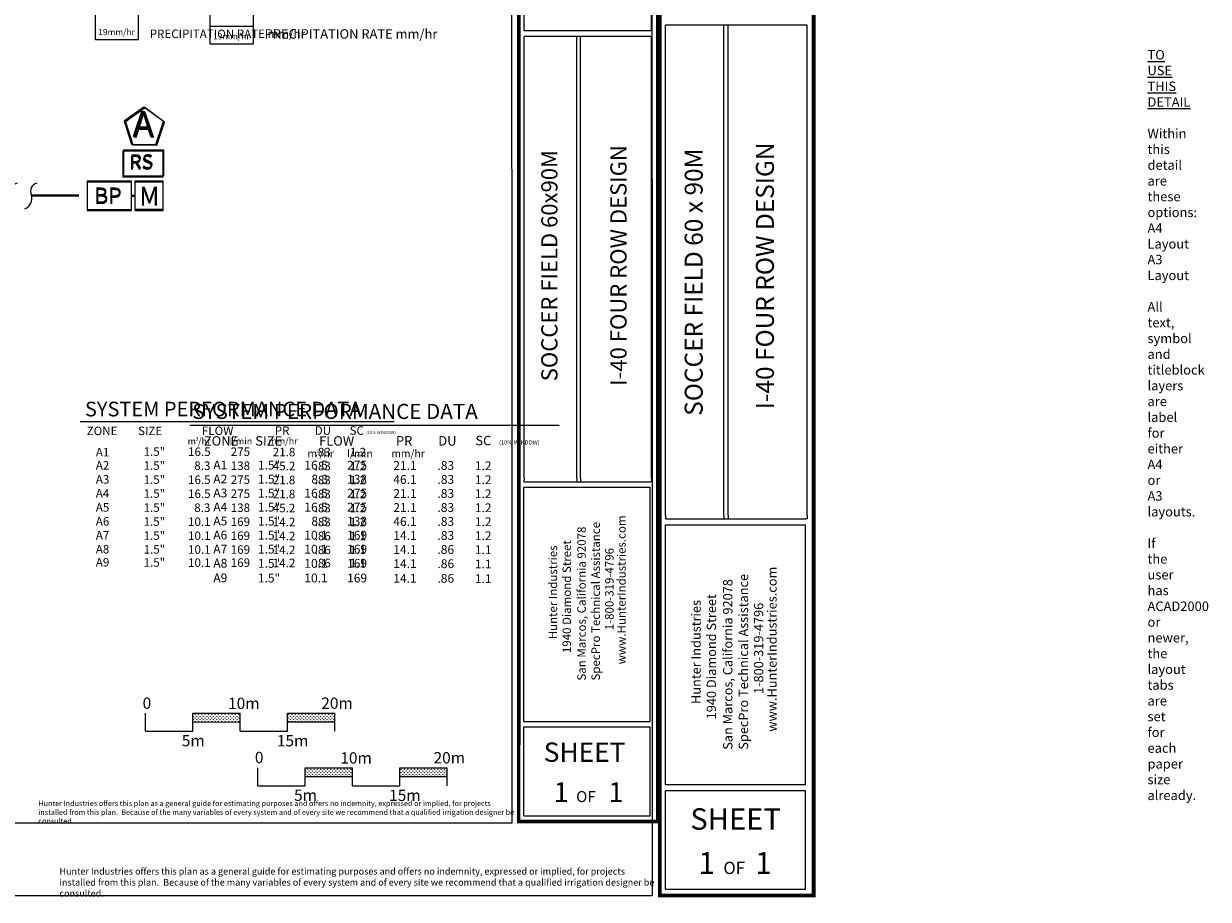
# Model space of a CAD drawing. Units: millimetres. Extents: x -75790 to 187269, y -97775 to 67876.
# Drawn here: x 61991 to 187269, y -97775 to -5136 of the extents above; entities that cross this region are included whole.
import ezdxf
from ezdxf.enums import TextEntityAlignment as Align

# ---------------------------------------------------------------- set-up
doc = ezdxf.new("R2010")
doc.units = ezdxf.units.MM
doc.header["$LTSCALE"] = 20000
doc.linetypes.add('DASHED2', pattern=[0.375, 0.25, -0.125])
for name, color, linetype, lineweight in [('H-Lateral', 230, 'Continuous', 20), ('H-Mainline', 160, 'DASHED2', 40), ('H-Scale A3', 241, 'Continuous', 15), ('H-Scale A4', 243, 'Continuous', 15), ('H-Text A3', 241, 'Continuous', 15), ('H-Text A4', 243, 'Continuous', 15)]:
    doc.layers.add(name, color=color, linetype=linetype, lineweight=lineweight)
for name, color, linetype in [('H-Symbols A3', 140, 'Continuous'), ('H-Symbols A4', 141, 'Continuous'), ('H-TTBLK A3', 1, 'Continuous'), ('H-TTBLK A4', 1, 'Continuous')]:
    doc.layers.add(name, color=color, linetype=linetype)
doc.layers.add('H-Viewport NPlot', color=30, linetype='Continuous', lineweight=0, plot=False)
doc.styles.add('Hunter ISF', font='arial.ttf')
pattern_1 = [(90, (-94142.07, -75735.81), (-176.7767, 176.7767), [46.875, -306.6784]), (45, (-94142.07, -75735.81), (-176.7767, 176.7767), [46.875, -203.125]), (135, (-94142.07, -75735.81), (-176.7767, -176.7767), [46.875, -203.125])]
pattern_2 = [(90, (-106013.44, -69961.35), (-176.7767, 176.7767), [46.875, -306.6784]), (45, (-106013.44, -69961.35), (-176.7767, 176.7767), [46.875, -203.125]), (135, (-106013.44, -69961.35), (-176.7767, -176.7767), [46.875, -203.125])]

# ---------------------------------------------------------------- blocks, each defined once
blk = doc.blocks.new('H-Main Break')
at = {"layer": 'H-Lateral'}
for centre, radius, start, end in [((-1.32, 9.32), 2.81, 192.1891, 298.1472), ((1.08, 2.95), 4.04, 22.3278, 105.5647), ((-1.32, 2.47), 2.81, 192.1891, 298.1472), ((1.08, -3.89), 4.04, 22.3278, 105.5647)]:
    blk.add_arc(centre, radius, start, end, dxfattribs=at)

msp = doc.modelspace()

# ---------------------------------------------------------------- hatches: boundary and pattern name
at = {"layer": 'H-Scale A3', "linetype": 'Continuous'}
h = msp.add_hatch(dxfattribs=at)
h.set_pattern_fill('GRASS', color=256, scale=250, style=0)
h.set_pattern_definition(pattern_2)
h.paths.add_polyline_path([(84887.51, -79013.17), (84887.51, -78095.41), (79887.51, -78095.41), (79887.51, -79024.54)])
h = msp.add_hatch(dxfattribs=at)
h.set_pattern_fill('GRASS', color=256, scale=250, style=0)
h.set_pattern_definition(pattern_2)
h.paths.add_polyline_path([(94887.51, -78990.42), (94887.51, -78095.41), (89887.51, -78095.41), (89887.51, -79001.79)])
at = {"layer": 'H-Scale A4'}
h = msp.add_hatch(dxfattribs=at)
h.set_pattern_fill('GRASS', color=256, scale=250, style=0)
h.set_pattern_definition(pattern_1)
h.paths.add_polyline_path([(96758.88, -84787.63), (96758.88, -83869.87), (91758.88, -83869.87), (91758.88, -84799)])
h = msp.add_hatch(dxfattribs=at)
h.set_pattern_fill('GRASS', color=256, scale=250, style=0)
h.set_pattern_definition(pattern_1)
h.paths.add_polyline_path([(106758.88, -84764.89), (106758.88, -83869.87), (101758.88, -83869.87), (101758.88, -84776.26)])

# ---------------------------------------------------------------- linework, layer by layer
at = {"layer": 'H-Mainline'}
for points in [[(62838.98, -23329.1), (68692.33, -23320.5)], [(73750.8, -23338.12), (73389.38, -23338.2)]]:
    msp.add_lwpolyline(points, dxfattribs=at)
at = {"layer": 'H-Scale A3', "linetype": 'Continuous'}
for points in [[(74887.51, -79980.42), (74887.51, -78095.41)], [(79887.51, -78095.41), (84887.51, -78095.41)], [(79887.51, -79980.42), (79887.51, -78095.41)], [(84887.51, -79980.42), (84887.51, -78095.41)], [(89887.51, -78095.41), (94887.51, -78095.41)], [(89887.51, -79980.42), (89887.51, -78095.41)], [(94887.51, -79980.42), (94887.51, -78095.41)], [(74887.51, -79980.42), (79887.51, -79980.42)], [(79887.53, -79024.54), (84887.43, -79013.17)], [(84887.51, -79980.42), (89887.51, -79980.42)], [(89887.51, -79001.79), (94887.51, -78990.42)]]:
    msp.add_lwpolyline(points, dxfattribs=at)
at = {"layer": 'H-Scale A4'}
for points in [[(86758.88, -85754.89), (86758.88, -83869.87)], [(91758.88, -83869.87), (96758.88, -83869.87)], [(91758.88, -85754.89), (91758.88, -83869.87)], [(96758.88, -85754.89), (96758.88, -83869.87)], [(101758.88, -83869.87), (106758.88, -83869.87)], [(101758.88, -85754.89), (101758.88, -83869.87)], [(106758.88, -85754.89), (106758.88, -83869.87)], [(91758.9, -84799), (96758.79, -84787.63)], [(101758.88, -84776.26), (106758.88, -84764.89)], [(86758.88, -85754.89), (91758.88, -85754.89)], [(96758.88, -85754.89), (101758.88, -85754.89)]]:
    msp.add_lwpolyline(points, dxfattribs=at)
at = {"layer": 'H-Symbols A3'}
for p, q in [((69574.73, -6857.96, 2625.52), (69574.73, 677.78, 2625.52)), ((74099.54, 677.78, 2625.52), (74099.54, -6857.96, 2625.52)), ((74099.54, -6857.96, 2625.52), (69574.73, -6857.96, 2625.52))]:
    msp.add_line(p, q, dxfattribs=at)
at = {"layer": 'H-Symbols A3', "ltscale": 0.25}
for p, q in [((76745.44, -21786.45), (73750.31, -21787.5)), ((73750.31, -21787.5), (73751.36, -24782.63)), ((76746.48, -24781.58), (76745.44, -21786.45)), ((76746.48, -24781.58), (73751.36, -24782.63))]:
    msp.add_line(p, q, dxfattribs=at)
msp.add_lwpolyline([(76761.21, -15479.9), (74698.99, -13964.2), (72620.22, -15457.12), (73397.69, -17895.48), (75956.96, -17909.56)], close=True, dxfattribs=at)
at = {"layer": 'H-Symbols A3'}
for points in [[(76746.85, -18635.76), (72476.8, -18635.76), (72476.8, -21349.9), (76746.85, -21349.9)], [(73389.38, -21801.83), (68692.33, -21801.83), (68692.33, -24787.39), (73389.38, -24787.39)]]:
    msp.add_lwpolyline(points, close=True, dxfattribs=at)
at = {"layer": 'H-Symbols A4'}
for p, q in [((81718.44, -7310.67), (81718.44, 225.08)), ((86243.26, 225.08), (86243.26, -7310.67)), ((86243.26, -5426.73), (81718.44, -5426.73, -5475.6)), ((86243.26, -7310.67), (81718.44, -7310.67))]:
    msp.add_line(p, q, dxfattribs=at)
at = {"layer": 'H-Symbols A4', "ltscale": 0.25}
for p, q in [((76745.44, -21903.58), (73750.31, -21904.62)), ((73750.31, -21904.62), (73751.36, -24899.75)), ((76746.48, -24898.7), (76745.44, -21903.58)), ((73751.36, -24899.75), (76746.48, -24898.7))]:
    msp.add_line(p, q, dxfattribs=at)
msp.add_lwpolyline([(76893.09, -15542.92), (74830.87, -14027.23), (72752.1, -15520.14), (73529.57, -17958.5), (76088.84, -17972.58)], close=True, dxfattribs=at)
at = {"layer": 'H-Symbols A4'}
for points in [[(76804.52, -18504.06), (72534.47, -18504.06), (72534.47, -21218.2), (76804.52, -21218.2)], [(73389.38, -21918.96), (68692.33, -21918.96), (68692.33, -24904.51), (73389.38, -24904.51)]]:
    msp.add_lwpolyline(points, close=True, dxfattribs=at)
at = {"layer": 'H-Text A3'}
msp.add_lwpolyline([(67957.86, -47215.94), (101156.19, -47215.94)], dxfattribs=at)
at = {"layer": 'H-Text A4'}
msp.add_lwpolyline([(79569.38, -47611.14), (118610.58, -47611.14)], dxfattribs=at)
at = {"layer": 'H-TTBLK A3', "color": 1}
for p, q in [((114902.88, -5900.59), (114902.88, 16082.47)), ((128398.38, -5900.59), (128398.38, 16082.47)), ((114902.88, -53233.25), (114902.88, -6475.19)), ((120475.75, -53233.25), (120475.75, -6475.19)), ((120865.91, -53233.25), (120865.91, -6475.19)), ((128398.38, -53233.25), (128398.38, -6475.19)), ((114897.39, -78945.77), (114897.39, -54162.45)), ((128259.27, -78945.77), (128259.27, -54162.45)), ((114897.39, -78945.77), (128259.27, -78945.77)), ((114897.39, -88939.38), (114897.39, -79510.96)), ((128259.27, -88939.38), (128259.27, -79510.96)), ((114897.39, -88939.38), (128259.27, -88939.38))]:
    msp.add_line(p, q, dxfattribs=at)
at = {"layer": 'H-TTBLK A3'}
msp.add_lwpolyline([(-70638.99, 48776.68), (113595.96, 48776.68), (113613.96, -89723.32), (-70638.99, -89723.32)], close=True, dxfattribs=at)
at = {"layer": 'H-TTBLK A3', "color": 1}
for points, const_width in [([(114348.14, 28185.42), (114348.14, -81458.76)], 367.75), ([(129030.58, 28185.42), (129030.58, -81458.76)], 367.75), ([(114348.14, -81458.76), (114348.14, -89541.25), (128885.21, -89541.25)], 364.11), ([(129030.58, -81458.76), (129030.32, -89723.32), (129030.32, -89723.32)], 364.11)]:
    msp.add_lwpolyline(points, dxfattribs=dict(at, const_width=const_width))
for points in [[(128398.38, -5900.59), (114902.88, -5900.59)], [(128398.38, -6475.19), (114902.88, -6475.19)], [(114897.39, -53593.53), (128259.27, -53593.53)], [(114897.39, -54162.45), (128259.27, -54162.45)], [(114897.39, -79510.96), (128259.27, -79510.96)]]:
    msp.add_lwpolyline(points, dxfattribs=at)
at = {"layer": 'H-TTBLK A3'}
for points in [[(114902.88, -53233.25), (114897.39, -53593.53)], [(120475.75, -53233.25), (120474.48, -53593.53)], [(120865.91, -53233.25), (120866.64, -53593.53)], [(128398.38, -53233.25), (128398.38, -53594.64), (128259.27, -53593.53)]]:
    msp.add_lwpolyline(points, dxfattribs=at)
at = {"layer": 'H-TTBLK A4', "color": 1}
for p, q in [((129874.14, -57126.2), (129874.14, -5297.23)), ((129874.14, -57126.2), (129874.14, -5297.23)), ((136051.38, -57126.2), (136051.38, -5297.23)), ((136051.38, -57126.2), (136051.38, -5297.23)), ((136483.86, -57126.2), (136483.86, -5297.23)), ((136483.86, -57126.2), (136483.86, -5297.23)), ((144833.22, -57126.2), (144833.22, -5297.23)), ((144833.22, -57126.2), (144833.22, -5297.23)), ((129868.05, -85627.24), (129868.05, -58156.17)), ((129868.05, -85627.24), (129868.05, -58156.17)), ((144679.03, -85627.24), (144679.03, -58156.17)), ((144679.03, -85627.24), (144679.03, -58156.17)), ((129868.05, -85627.24), (144679.03, -85627.24)), ((129868.05, -85627.24), (144679.03, -85627.24)), ((129868.05, -96704.66), (129868.05, -86253.72)), ((129868.05, -96704.66), (129868.05, -86253.72)), ((144679.03, -96704.66), (144679.03, -86253.72)), ((144679.03, -96704.66), (144679.03, -86253.72)), ((129868.05, -96704.66), (144679.03, -96704.66))]:
    msp.add_line(p, q, dxfattribs=at)
at = {"layer": 'H-TTBLK A4'}
msp.add_lwpolyline([(-75789.75, 54426.38), (128425.48, 54426.38), (128445.44, -97401.56), (-75789.75, -97401.56)], close=True, dxfattribs=at)
at = {"layer": 'H-TTBLK A4', "color": 1}
for points, const_width in [([(129259.24, 33122.33), (129259.24, -88412.77)], 407.63), ([(145533.99, 33122.33), (145533.99, -88412.77)], 407.63), ([(129259.24, -88412.77), (129259.24, -97371.81), (145372.85, -97371.81)], 403.59), ([(129259.24, -88412.77), (129259.24, -97371.81), (145372.85, -97371.81)], 403.59), ([(145533.99, -88412.77), (145533.7, -97573.62), (145533.7, -97573.62)], 403.59), ([(145533.99, -88412.77), (145533.7, -97573.62), (145533.7, -97573.62)], 403.59)]:
    msp.add_lwpolyline(points, dxfattribs=dict(at, const_width=const_width))
for points in [[(144833.22, -5297.23), (129874.14, -5297.23)], [(144833.22, -5297.23), (129874.14, -5297.23)], [(129868.05, -57525.56), (144679.03, -57525.56)], [(129868.05, -57525.56), (144679.03, -57525.56)], [(129868.05, -58156.17), (144679.03, -58156.17)], [(129868.05, -58156.17), (144679.03, -58156.17)], [(129868.05, -86253.72), (144679.03, -86253.72)], [(129868.05, -86253.72), (144679.03, -86253.72)]]:
    msp.add_lwpolyline(points, dxfattribs=at)
at = {"layer": 'H-TTBLK A4'}
for points in [[(129874.14, -57126.2), (129868.05, -57525.56)], [(129874.14, -57126.2), (129868.05, -57525.56)], [(136051.38, -57126.2), (136049.98, -57525.56)], [(136051.38, -57126.2), (136049.98, -57525.56)], [(136483.86, -57126.2), (136484.66, -57525.56)], [(136483.86, -57126.2), (136484.66, -57525.56)], [(144833.22, -57126.2), (144833.22, -57526.78), (144679.03, -57525.56)], [(144833.22, -57126.2), (144833.22, -57526.78), (144679.03, -57525.56)]]:
    msp.add_lwpolyline(points, dxfattribs=at)

# ---------------------------------------------------------------- block references
at = {"layer": 'H-Mainline', "xscale": 304, "yscale": 304, "zscale": 304, "rotation": 270}
msp.add_blockref('H-Main Break', (60740.53, -23256.38), dxfattribs=at)

# ---------------------------------------------------------------- texts
at = {"layer": 'H-Scale A3', "linetype": 'Continuous', "style": 'Hunter ISF'}
for s, p in [('0', (74567.25, -77622.77)), ('20m', (93462.75, -77625.27)), ('10m', (83606.19, -77641.5)), ('5m', (78710.24, -81587.48)), ('15m', (88765.38, -81598.32))]:
    msp.add_text(s, height=1200, dxfattribs=at).set_placement(p)
at = {"layer": 'H-Scale A4', "linetype": 'Continuous', "style": 'Hunter ISF'}
for s, p in [('0', (86438.61, -83369.4)), ('10m', (95477.55, -83415.96)), ('20m', (105334.11, -83399.73)), ('5m', (90581.61, -87361.95)), ('15m', (100636.74, -87372.78))]:
    msp.add_text(s, height=1200, dxfattribs=at).set_placement(p)
at = {"layer": 'H-Symbols A3', "linetype": 'Continuous', "ltscale": 20, "style": 'Hunter ISF'}
msp.add_text('RS', height=1500, dxfattribs=at).set_placement((73139.92, -20575.75))
at = {"layer": 'H-Symbols A3', "ltscale": 0.25, "style": 'Hunter ISF'}
for s, height, p in [('BP', 1650, (69454.92, -24112.2)), ('M', 1897.06, (74235.31, -24259.54))]:
    msp.add_text(s, height=height, dxfattribs=at).set_placement(p)
at = {"layer": 'H-Symbols A3', "lineweight": 15, "style": 'Hunter ISF'}
msp.add_attdef('19mm/hr', text='', height=650, dxfattribs=at).set_placement((71807.79, -6106.35, -112.28), align=Align.MIDDLE)
at = {"layer": 'H-Symbols A3', "ltscale": 0.25, "style": 'Hunter ISF'}
msp.add_attdef('A', (73481.57, -17086.93), '1', height=2700, dxfattribs=at)
at = {"layer": 'H-Symbols A4', "linetype": 'Continuous', "lineweight": 15, "ltscale": 20, "style": 'Hunter ISF'}
msp.add_text('RS', height=1500, dxfattribs=at).set_placement((73197.59, -20444.05))
at = {"layer": 'H-Symbols A4', "lineweight": 15, "ltscale": 0.25, "style": 'Hunter ISF'}
for s, height, p in [('M', 1897.06, (74235.31, -24376.66)), ('BP', 1650, (69454.92, -24229.32))]:
    msp.add_text(s, height=height, dxfattribs=at).set_placement(p)
at = {"layer": 'H-Symbols A4', "style": 'Hunter ISF'}
msp.add_attdef('19mm/hr', text='', height=650, dxfattribs=at).set_placement((83951.5, -6559.06, -2737.8), align=Align.MIDDLE)
at = {"layer": 'H-Symbols A4', "lineweight": 15, "ltscale": 0.25, "style": 'Hunter ISF'}
msp.add_attdef('A', (73583.81, -17200.05), '1', height=2700, dxfattribs=at)
at = {"layer": 'H-Text A3', "style": 'Hunter ISF'}
for s, height, p in [('PRECIPITATION RATE mm/hr', 900, (75315.46, -6658.69, -2695.12)), ('SYSTEM PERFORMANCE DATA', 1550, (68471.05, -46682.41)), ('ZONE', 900, (68648.43, -48665.92)), ('SIZE', 900, (74087.98, -48666.69)), ('3', 375, (80171.54, -49239.39)), ('FLOW', 900, (80836.93, -48655.15)), ('PR', 900, (88534.14, -48638.91)), ('DU', 900, (92768.23, -48630.04)), ('SC', 900, (96450.59, -48626.65)), ('(10% WINDOW)', 320, (98226.05, -48537.5)), ('A1', 900, (69620.95, -50914.37)), ('1.5"', 900, (74669.84, -50854.94)), ('m /hr', 700, (79324.73, -49654.11)), ('16.5', 900, (79371.62, -50871.04)), ('l/min', 700, (83785.29, -49654.11)), ('275', 900, (83888.66, -50871.04)), ('mm/hr', 700, (87872.13, -49638.36)), ('21.8', 900, (88330.58, -50906.12)), ('.83', 900, (92765.34, -50907.7)), ('1.2', 900, (96484.72, -50907.7)), ('A2', 900, (69616.81, -52317.1)), ('1.5"', 900, (74669.84, -52336.01)), ('8.3', 900, (80025.33, -52352.11)), ('138', 900, (83888.66, -52352.11)), ('45.2', 900, (88330.58, -52387.2)), ('.83', 900, (92765.34, -52388.77)), ('1.2', 900, (96484.72, -52388.77)), ('A3', 900, (69616.81, -53798.17)), ('1.5"', 900, (74669.84, -53817.08)), ('16.5', 900, (79371.62, -53833.19)), ('275', 900, (83888.66, -53833.19)), ('21.8', 900, (88330.58, -53868.27)), ('.83', 900, (92765.34, -53869.85)), ('1.2', 900, (96484.72, -53869.85)), ('A4', 900, (69616.81, -55279.25)), ('1.5"', 900, (74669.84, -55298.16)), ('16.5', 900, (79371.62, -55314.26)), ('275', 900, (83888.66, -55314.26)), ('21.8', 900, (88330.58, -55349.34)), ('.83', 900, (92765.34, -55350.92)), ('1.2', 900, (96484.72, -55350.92)), ('A5', 900, (69616.81, -56760.32)), ('1.5"', 900, (74669.84, -56779.23)), ('8.3', 900, (80025.33, -56795.34)), ('138', 900, (83888.66, -56795.34)), ('45.2', 900, (88330.58, -56830.42)), ('.83', 900, (92765.34, -56832)), ('1.2', 900, (96484.72, -56832)), ('A6', 900, (69616.81, -58241.4)), ('1.5"', 900, (74669.84, -58260.31)), ('10.1', 900, (79371.62, -58276.41)), ('169', 900, (83888.66, -58276.41)), ('14.2', 900, (88330.58, -58311.49)), ('.83', 900, (92765.34, -58313.07)), ('1.2', 900, (96484.72, -58313.07)), ('A7', 900, (69616.81, -59722.47)), ('1.5"', 900, (74669.84, -59741.38)), ('10.1', 900, (79371.62, -59757.49)), ('169', 900, (83888.66, -59757.49)), ('14.2', 900, (88330.58, -59792.57)), ('.86', 900, (92765.34, -59794.15)), ('1.1', 900, (96484.72, -59794.15)), ('A8', 900, (69616.81, -61184.35)), ('1.5"', 900, (74669.84, -61203.26)), ('10.1', 900, (79371.62, -61219.37)), ('169', 900, (83888.66, -61219.37)), ('14.2', 900, (88330.58, -61254.45)), ('.86', 900, (92765.34, -61256.03)), ('1.1', 900, (96484.72, -61256.03)), ('A9', 900, (69616.81, -62569.52)), ('1.5"', 900, (74669.84, -62588.43)), ('10.1', 900, (79371.62, -62604.53)), ('169', 900, (83888.66, -62604.53)), ('14.2', 900, (88330.58, -62639.62)), ('.86', 900, (92765.34, -62641.2)), ('1.1', 900, (96484.72, -62641.2))]:
    msp.add_text(s, height=height, dxfattribs=at).set_placement(p)
at = {"layer": 'H-Text A3', "insert": (63538.88, -87344.92), "char_height": 560, "width": 51033.4003, "attachment_point": 1, "style": 'Hunter ISF'}
msp.add_mtext('Hunter Industries offers this plan as a general guide for estimating purposes and offers no indemnity, expressed or implied, for projects installed from this plan.  Because of the many variables of every system and of every site we recommend that a qualified irrigation designer be consulted.', dxfattribs=at)
at = {"layer": 'H-Text A4', "style": 'Hunter ISF'}
for s, height, p in [('PRECIPITATION RATE mm/hr', 1000, (87466.83, -6716.28, -2695.12)), ('SYSTEM PERFORMANCE DATA', 1600, (79821.59, -46954.9)), ('ZONE', 1000, (81046.23, -49777.89)), ('SIZE', 1000, (86485.78, -49778.67)), ('FLOW', 1000, (93234.73, -49778.23)), ('PR', 1000, (101360.17, -49766.64)), ('DU', 1000, (105838.96, -49774.42)), ('SC', 1000, (109757.67, -49740.31)), ('(10% WINDOW)', 440, (112267.73, -49661.78)), ('A1', 930, (82046.53, -52290.56, -2737.8)), ('1.5"', 930, (86760.85, -52309.47, -2737.8)), ('16.5', 930, (91674.78, -52306.22, -2737.8)), ('m /hr', 800, (92006.11, -50998.48)), ('3', 375, (92929.53, -50561.28)), ('275', 930, (96191.81, -52306.22, -2737.8)), ('l/min', 800, (96183.09, -50998.48)), ('mm/hr', 800, (100870.91, -50998.48)), ('21.1', 930, (101083.15, -52341.3, -2737.8)), ('.83', 930, (105749.85, -52342.88, -2737.8)), ('1.2', 930, (109705.26, -52369.97, -2737.8)), ('A2', 930, (82046.53, -53771.64, -2737.8)), ('1.5"', 930, (86760.85, -53790.55, -2737.8)), ('8.3', 930, (92413.91, -53787.29, -2737.8)), ('138', 930, (96191.81, -53787.29, -2737.8)), ('46.1', 930, (101083.15, -53822.38, -2737.8)), ('.83', 930, (105749.85, -53823.96, -2737.8)), ('1.2', 930, (109705.26, -53851.04, -2737.8)), ('A3', 930, (82046.53, -55252.71, -2737.8)), ('1.5"', 930, (86760.85, -55271.62, -2737.8)), ('16.5', 930, (91674.78, -55268.37, -2737.8)), ('275', 930, (96191.81, -55268.37, -2737.8)), ('21.1', 930, (101083.15, -55303.45, -2737.8)), ('.83', 930, (105749.85, -55305.03, -2737.8)), ('1.2', 930, (109705.26, -55332.11, -2737.8)), ('A4', 930, (82046.53, -56733.79, -2737.8)), ('1.5"', 930, (86760.85, -56752.7, -2737.8)), ('16.5', 930, (91674.78, -56749.44, -2737.8)), ('275', 930, (96191.81, -56749.44, -2737.8)), ('21.1', 930, (101083.15, -56784.53, -2737.8)), ('.83', 930, (105749.85, -56786.11, -2737.8)), ('1.2', 930, (109705.26, -56813.19, -2737.8)), ('A5', 930, (82046.53, -58214.86, -2737.8)), ('1.5"', 930, (86760.85, -58233.77, -2737.8)), ('8.3', 930, (92413.91, -58230.52, -2737.8)), ('138', 930, (96191.81, -58230.52, -2737.8)), ('46.1', 930, (101083.15, -58265.6, -2737.8)), ('.83', 930, (105749.85, -58267.18, -2737.8)), ('1.2', 930, (109705.26, -58294.26, -2737.8)), ('A6', 930, (82046.53, -59695.94, -2737.8)), ('1.5"', 930, (86760.85, -59714.85, -2737.8)), ('10.1', 930, (91674.78, -59711.59, -2737.8)), ('169', 930, (96191.81, -59711.59, -2737.8)), ('14.1', 930, (101083.15, -59746.68, -2737.8)), ('.83', 930, (105749.85, -59748.26, -2737.8)), ('1.2', 930, (109705.26, -59775.34, -2737.8)), ('A7', 930, (82046.53, -61177.01, -2737.8)), ('1.5"', 930, (86760.85, -61195.92, -2737.8)), ('10.1', 930, (91674.78, -61192.67, -2737.8)), ('169', 930, (96191.81, -61192.67, -2737.8)), ('14.1', 930, (101083.15, -61227.75, -2737.8)), ('.86', 930, (105749.85, -61229.33, -2737.8)), ('1.1', 930, (109705.26, -61256.41, -2737.8)), ('A8', 930, (82046.53, -62680.39, -2737.8)), ('1.5"', 930, (86760.85, -62699.3, -2737.8)), ('10.1', 930, (91674.78, -62696.05, -2737.8)), ('169', 930, (96191.81, -62696.05, -2737.8)), ('14.1', 930, (101083.15, -62731.13, -2737.8)), ('.86', 930, (105749.85, -62732.71, -2737.8)), ('1.1', 930, (109705.26, -62759.8, -2737.8)), ('A9', 930, (82046.53, -64231.86, -2737.8)), ('1.5"', 930, (86760.85, -64250.77, -2737.8)), ('10.1', 930, (91674.78, -64247.52, -2737.8)), ('169', 930, (96191.81, -64247.52, -2737.8)), ('14.1', 930, (101083.15, -64282.6, -2737.8)), ('.86', 930, (105749.85, -64284.18, -2737.8)), ('1.1', 930, (109705.26, -64311.27, -2737.8))]:
    msp.add_text(s, height=height, dxfattribs=at).set_placement(p)
at = {"layer": 'H-Text A4', "insert": (65771.65, -94460.47), "char_height": 700, "width": 63791.7503, "attachment_point": 1, "style": 'Hunter ISF'}
msp.add_mtext('Hunter Industries offers this plan as a general guide for estimating purposes and offers no indemnity, expressed or implied, for projects installed from this plan.  Because of the many variables of every system and of every site we recommend that a qualified irrigation designer be consulted.', dxfattribs=at)
at = {"layer": 'H-TTBLK A3', "color": 1, "lineweight": 40, "style": 'Hunter ISF'}
msp.add_text('SOCCER FIELD 60x90M', height=1711.05, rotation=90, dxfattribs=at).set_placement((118439.79, -30738.52), align=Align.CENTER)
at = {"layer": 'H-TTBLK A3', "color": 1, "style": 'Hunter ISF'}
msp.add_text('I-40 FOUR ROW DESIGN', height=1711.05, rotation=90, dxfattribs=at).set_placement((125748.29, -30714.85), align=Align.CENTER)
at = {"layer": 'H-TTBLK A3', "style": 'Hunter ISF'}
for s, p in [('www.HunterIndustries.com', (125650.02, -72913.56)), ('San Marcos, California 92078', (121429.22, -74636.66)), ('SpecPro Technical Assistance', (122926.61, -74628.84)), ('1940 Diamond Street', (119870.11, -71727.1)), ('Hunter Industries', (118405.17, -70267.64)), ('1-800-319-4796', (124374.49, -69312.81))]:
    msp.add_text(s, height=893.25, rotation=90, dxfattribs=at).set_placement(p)
at = {"layer": 'H-TTBLK A3', "color": 1, "style": 'Hunter ISF'}
for s, height, p in [('SHEET', 2043.591, (121307.54, -83230.83)), ('1', 2085.3, (118829.51, -87475.66)), ('OF', 1167.766, (121447.29, -87492.52)), ('1', 2085.3, (124631.2, -87475.66))]:
    msp.add_text(s, height=height, dxfattribs=at).set_placement(p, align=Align.CENTER)
at = {"layer": 'H-TTBLK A4', "color": 1, "lineweight": 40, "style": 'Hunter ISF'}
msp.add_text('SOCCER FIELD 60 x 90M ', height=1896.6134, rotation=90, dxfattribs=at).set_placement((133794.63, -32191.91), align=Align.CENTER)
at = {"layer": 'H-TTBLK A4', "color": 1, "style": 'Hunter ISF'}
msp.add_text('I-40 FOUR ROW DESIGN', height=1896.6134, rotation=90, dxfattribs=at).set_placement((141329.99, -31818.29), align=Align.CENTER)
at = {"layer": 'H-TTBLK A4', "style": 'Hunter ISF'}
for s, p in [('SpecPro Technical Assistance', (138602.05, -81947.63)), ('www.HunterIndustries.com', (141620.82, -80046.32)), ('San Marcos, California 92078', (136942.27, -81956.3)), ('Hunter Industries', (133590.27, -77113.45)), ('1940 Diamond Street', (135214.08, -78731.2)), ('1-800-319-4796', (140206.95, -76055.07))]:
    msp.add_text(s, height=990.123, rotation=90, dxfattribs=at).set_placement(p)
at = {"layer": 'H-TTBLK A4', "color": 1, "style": 'Hunter ISF'}
for s, height, p in [('SHEET', 2265.219, (137278.36, -90410.37)), ('1', 2311.45, (134226.61, -95082.2)), ('OF', 1294.411, (137128.29, -95100.89)), ('1', 2311.45, (140228.34, -95082.2))]:
    msp.add_text(s, height=height, dxfattribs=at).set_placement(p, align=Align.CENTER)
at = {"layer": 'H-Viewport NPlot', "insert": (180839.37, -7923.88), "char_height": 1000, "width": 36, "attachment_point": 1, "style": 'Hunter ISF'}
msp.add_mtext('{\\LTO USE THIS DETAIL}\\P\\PWithin this detail are these options:\\P^IA4 Layout\\P^IA3 Layout\\P\\PAll text, symbol and titleblock layers are label for either A4 or A3 layouts.\\P\\PIf the user has ACAD2000 or newer, the layout tabs are set for each paper size already.', dxfattribs=at)

doc.saveas('drawing.dxf')
